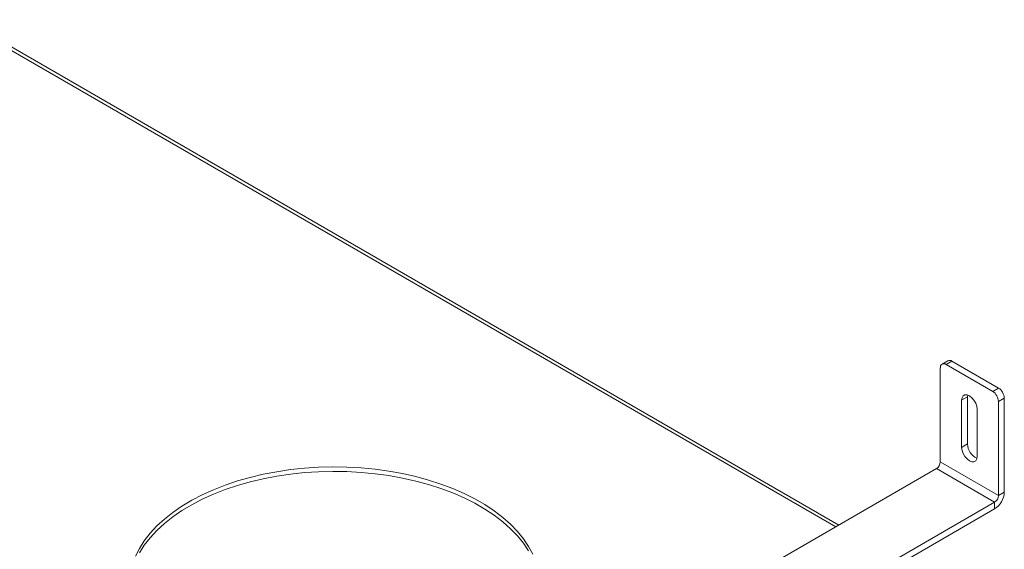
# Model space of a CAD drawing. Units: millimetres. Extents: x 3327 to 8260, y 2703 to 6200.
# Drawn here: x 7794 to 8153, y 3599 to 3792 of the extents above; entities that cross this region are included whole.
import ezdxf

# ---------------------------------------------------------------- set-up
doc = ezdxf.new("R2010")
doc.units = ezdxf.units.MM
doc.header["$LTSCALE"] = 50

msp = doc.modelspace()

# ---------------------------------------------------------------- linework, layer by layer
at = {"color": 8, "linetype": 'Continuous', "lineweight": 15}
msp.add_line((8091.96, 3607.5), (6925.94, 4280.63), dxfattribs=at)
at = {"color": 7, "linetype": 'Continuous', "lineweight": 15}
for p, q in [((8093.13, 3608.18), (6927.11, 4281.3)), ((8132.89, 3668.07), (8130.76, 3666.84)), ((8134.39, 3667.92), (8132.26, 3666.7)), ((8134.39, 3667.92), (8151.36, 3658.12)), ((8130.14, 3631.18), (8130.14, 3665.47)), ((8132.26, 3666.7), (8149.24, 3656.9)), ((8149.24, 3656.9), (8151.36, 3658.12)), ((8137.92, 3653.63), (8140.04, 3654.86)), ((8137.92, 3636.48), (8137.92, 3653.63)), ((8140.04, 3654.86), (8140.12, 3655.55)), ((8140.04, 3637.71), (8140.04, 3654.86)), ((8153.48, 3654.45), (8151.36, 3653.22)), ((8151.36, 3618.93), (8151.36, 3653.22)), ((8153.48, 3620.15), (8153.48, 3654.45)), ((8143.58, 3650.37), (8143.58, 3633.22)), ((8137.92, 3636.48), (8140.04, 3637.71)), ((8028.32, 3570.76), (8128.73, 3628.73)), ((8128.73, 3628.73), (8149.94, 3616.48)), ((8130.14, 3631.18), (8151.36, 3618.93)), ((8151.36, 3618.93), (8153.48, 3620.15)), ((8049.53, 3558.51), (8149.94, 3616.48)), ((8049.53, 3556.07), (8149.94, 3614.03)), ((8149.94, 3614.03), (8149.94, 3616.48))]:
    msp.add_line(p, q, dxfattribs=at)
at = {"color": 7, "linetype": 'Continuous', "lineweight": 15, "flags": 128}
for points in [[(8137.92, 3653.63), (8138.06, 3654.56), (8138.46, 3655.24), (8139.09, 3655.6), (8139.88, 3655.61), (8140.75, 3655.26), (8141.62, 3654.6), (8142.41, 3653.68), (8143.04, 3652.6), (8143.44, 3651.45), (8143.58, 3650.37)], [(8143.58, 3633.22), (8143.44, 3632.29), (8143.04, 3631.61), (8142.41, 3631.25), (8141.62, 3631.24), (8140.75, 3631.58), (8139.88, 3632.25), (8139.09, 3633.17), (8138.46, 3634.25), (8138.06, 3635.39), (8137.92, 3636.48)], [(7981.5, 3597.51), (7979.96, 3600.37), (7978.09, 3603.15), (7975.88, 3605.86), (7973.36, 3608.47), (7970.53, 3610.97), (7967.4, 3613.35), (7964, 3615.61), (7960.34, 3617.72), (7956.44, 3619.68), (7952.31, 3621.49), (7947.97, 3623.12), (7943.45, 3624.58), (7938.77, 3625.85), (7933.94, 3626.94), (7929, 3627.82), (7923.96, 3628.51), (7918.86, 3629), (7913.7, 3629.29), (7908.53, 3629.36), (7903.35, 3629.23), (7898.21, 3628.9), (7893.12, 3628.36), (7888.1, 3627.62), (7883.18, 3626.68), (7878.39, 3625.55), (7873.75, 3624.23), (7869.27, 3622.73), (7864.98, 3621.05), (7860.91, 3619.21), (7857.06, 3617.21), (7853.47, 3615.06), (7850.13, 3612.77), (7847.08, 3610.35), (7844.33, 3607.82), (7841.88, 3605.19), (7839.76, 3602.46), (7837.96, 3599.66), (7836.51, 3596.79)], [(7979.96, 3598.73), (7978.09, 3601.52), (7975.88, 3604.22), (7973.36, 3606.83), (7970.53, 3609.34), (7967.4, 3611.72), (7964, 3613.98), (7960.34, 3616.09), (7956.44, 3618.05), (7952.31, 3619.85), (7947.97, 3621.49), (7943.45, 3622.94), (7938.77, 3624.22), (7933.94, 3625.3), (7929, 3626.19), (7923.96, 3626.88), (7918.86, 3627.37), (7913.7, 3627.65), (7908.53, 3627.73), (7903.35, 3627.6), (7898.21, 3627.27), (7893.12, 3626.73), (7888.1, 3625.99), (7883.18, 3625.05), (7878.39, 3623.92), (7873.75, 3622.6), (7869.27, 3621.1), (7864.98, 3619.42), (7860.91, 3617.58), (7857.06, 3615.57), (7853.47, 3613.42), (7850.13, 3611.14), (7847.08, 3608.72), (7844.33, 3606.19), (7841.88, 3603.56), (7839.76, 3600.83), (7837.96, 3598.03)]]:
    msp.add_lwpolyline(points, dxfattribs=at)
at = {"color": 7, "linetype": 'Continuous', "lineweight": 15}
for centre, radius, start, end in [((8133.51, 3666.69), 1.51, 54.3824, 114.3071), ((8131.44, 3665.68), 1.31, 50.7967, 189.214), ((8146.75, 3653.01), 4.61, 2.6055, 57.3945), ((8148.87, 3654.24), 4.61, 2.6055, 57.3945), ((8145.76, 3637.78), 5.72, 180.7474, 246.7629), ((8127.07, 3631.32), 3.07, 302.6055, 357.3945), ((8145.8, 3620.5), 7.68, 302.6055, 357.3945), ((8148.29, 3619.07), 3.07, 302.6055, 357.3945)]:
    msp.add_arc(centre, radius, start, end, dxfattribs=at)

doc.saveas('drawing.dxf')
